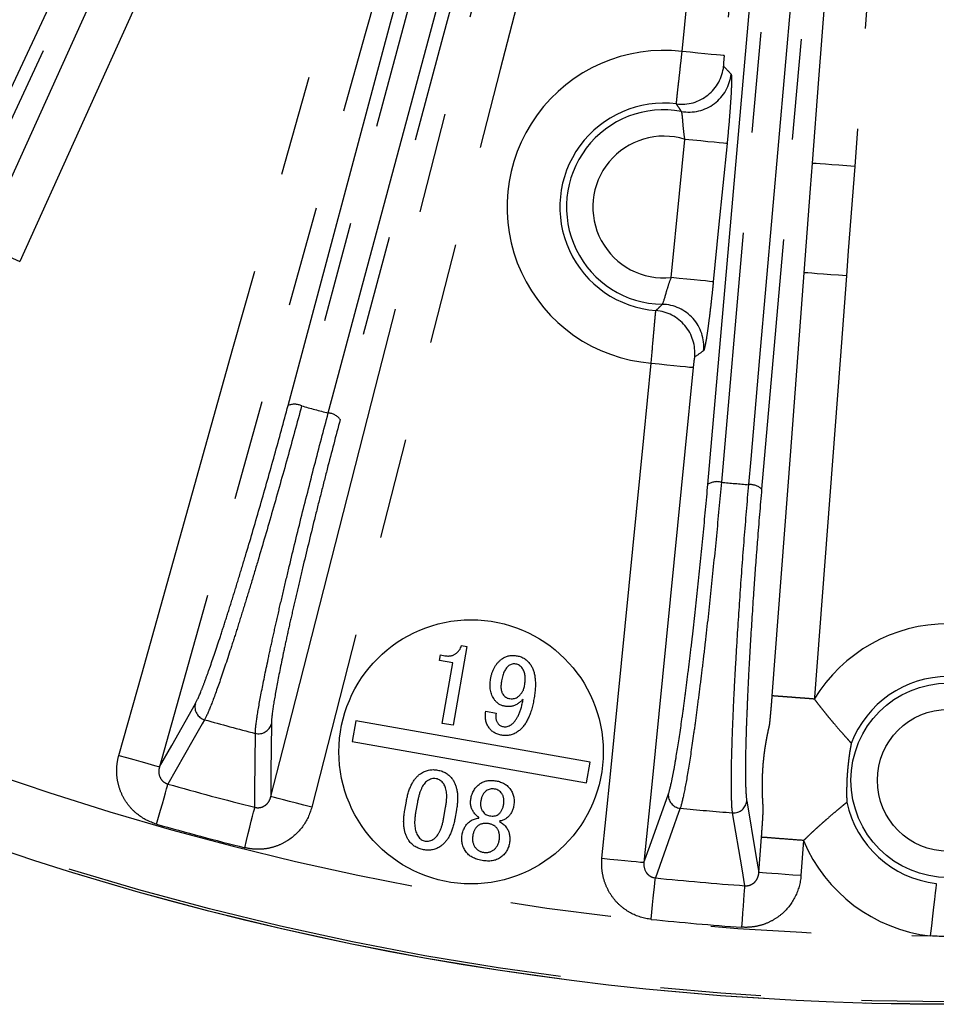
# Model space of a CAD drawing. Extents: x 5 to 415, y 5 to 292.
# Drawn here: x 193 to 204, y 180 to 193 of the extents above; entities that cross this region are included whole.
import ezdxf

# ---------------------------------------------------------------- set-up
doc = ezdxf.new("R2010")
doc.units = 0
doc.linetypes.add('PHANTOM', pattern=[12.7, 6.35, -1.27, 1.27, -1.27, 1.27, -1.27])
doc.layers.get('0').update_dxf_attribs({"linetype": 'CONTINUOUS'})

msp = doc.modelspace()

# ---------------------------------------------------------------- linework, layer by layer
at = {"color": 0, "linetype": 'CONTINUOUS'}
for p, q in [((198.324, 184.804), (198.393, 184.792)), ((198.048, 184.616), (198.06, 184.685)), ((198.06, 184.685), (198.112, 184.676)), ((198.393, 184.792), (198.218, 183.798)), ((198.214, 184.586), (198.048, 184.616)), ((198.079, 183.822), (198.214, 184.586)), ((198.63, 183.974), (198.762, 183.951)), ((196.991, 183.855), (196.945, 183.593)), ((199.946, 183.334), (196.991, 183.855)), ((198.218, 183.798), (198.079, 183.822)), ((196.945, 183.593), (199.899, 183.072)), ((199.899, 183.072), (199.946, 183.334)), ((197.608, 182.725), (197.628, 182.84)), ((197.768, 182.827), (197.745, 182.695)), ((198.101, 182.632), (198.124, 182.764)), ((198.26, 182.729), (198.24, 182.614)), ((198.541, 182.626), (198.543, 182.637)), ((198.807, 182.591), (198.805, 182.579))]:
    msp.add_line(p, q, dxfattribs=at)
at = {"color": 0, "linetype": 'PHANTOM'}
for p, q in [((202.075, 181.94), (202.108, 182.384)), ((202.64, 182.344), (202.606, 181.9))]:
    msp.add_line(p, q, dxfattribs=at)
at = {"color": 0, "linetype": 'PHANTOM', "flags": 128}
for points in [[(192.265, 189.87), (192.704, 190.842), (194.462, 194.73), (199.147, 205.093)], [(199.633, 204.873), (199.194, 203.901), (197.436, 200.013), (192.75, 189.651)], [(201.107, 192.302), (201.213, 193.364), (201.634, 197.609), (202.285, 204.163)], [(202.815, 204.11), (202.71, 203.048), (202.288, 198.803), (201.638, 192.25)], [(202.752, 190.891), (202.833, 191.955), (203.155, 196.209), (203.747, 204.028)], [(204.278, 203.988), (204.198, 202.925), (203.876, 198.67), (203.284, 190.851)], [(191.933, 190.318), (192.069, 190.609), (192.614, 191.777), (194.791, 196.446), (198.279, 203.927)], [(198.413, 203.819), (195.24, 197.014), (192.067, 190.21)], [(201.432, 186.839), (202.123, 194.739), (202.814, 202.64)], [(202.984, 202.666), (202.956, 202.345), (202.844, 201.062), (202.395, 195.93), (201.602, 186.866)], [(201.948, 186.835), (201.976, 187.156), (202.088, 188.439), (202.537, 193.571), (203.33, 202.636)], [(203.493, 202.58), (202.802, 194.68), (202.11, 186.78)], [(194.001, 183.417), (194.289, 184.444), (195.441, 188.552), (198.037, 197.806)], [(198.55, 197.662), (198.262, 196.635), (197.11, 192.527), (195.957, 188.419), (194.514, 183.273)], [(196.136, 187.833), (197.43, 192.663), (198.724, 197.494)], [(198.896, 197.49), (198.813, 197.179), (198.479, 195.935), (197.146, 190.959), (196.307, 187.83)], [(195.918, 182.897), (196.182, 183.931), (197.238, 188.065), (198.294, 192.198), (199.617, 197.376)], [(196.643, 187.74), (196.727, 188.051), (197.06, 189.295), (198.393, 194.271), (199.232, 197.4)], [(200.133, 197.244), (199.869, 196.211), (198.813, 192.077), (196.434, 182.765)], [(199.382, 197.317), (198.088, 192.487), (196.794, 187.657)], [(201.638, 192.25), (201.623, 192.251), (201.591, 192.254), (201.54, 192.259), (201.474, 192.266), (201.395, 192.274), (201.305, 192.283), (201.208, 192.292), (201.107, 192.302)], [(200.97, 189.449), (201.076, 190.51), (201.143, 191.193)], [(201.674, 191.14), (201.66, 191.141), (201.627, 191.145), (201.576, 191.15), (201.51, 191.156), (201.431, 191.164), (201.341, 191.173), (201.244, 191.183), (201.143, 191.193)], [(201.674, 191.14), (201.568, 190.079), (201.5, 189.396)], [(202.648, 189.51), (202.728, 190.574), (202.752, 190.891)], [(203.284, 190.851), (203.183, 190.858), (203.086, 190.866), (202.996, 190.873), (202.916, 190.879), (202.85, 190.884), (202.799, 190.887), (202.766, 190.89), (202.752, 190.891)], [(203.284, 190.851), (203.203, 189.787), (203.179, 189.47)], [(192.265, 189.87), (192.278, 189.864), (192.308, 189.851), (192.354, 189.83), (192.414, 189.803), (192.487, 189.77), (192.569, 189.733), (192.658, 189.692), (192.75, 189.651)], [(201.5, 189.396), (201.486, 189.397), (201.454, 189.401), (201.403, 189.406), (201.337, 189.412), (201.258, 189.42), (201.168, 189.429), (201.071, 189.439), (200.97, 189.449)], [(202.244, 184.169), (202.477, 187.258), (202.648, 189.51)], [(203.179, 189.47), (203.078, 189.478), (202.981, 189.485), (202.891, 189.492), (202.811, 189.498), (202.745, 189.503), (202.695, 189.507), (202.662, 189.509), (202.648, 189.51)], [(203.179, 189.47), (203.099, 188.406), (202.777, 184.152), (202.775, 184.129)], [(200.096, 182.12), (200.202, 183.181), (200.623, 187.427), (200.717, 188.368)], [(201.247, 188.315), (201.141, 187.254), (200.72, 183.008), (200.626, 182.067)], [(200.717, 188.368), (200.817, 188.358), (200.914, 188.348), (201.004, 188.339), (201.084, 188.331), (201.15, 188.325), (201.2, 188.32), (201.233, 188.317), (201.247, 188.315)], [(194.514, 183.273), (194.668, 183.544), (194.966, 184.071)], [(195.083, 183.867), (195.053, 183.816), (194.935, 183.608), (194.621, 183.056)], [(195.925, 183.814), (195.92, 183.21), (195.918, 182.897)], [(195.717, 182.763), (195.718, 182.98), (195.723, 183.696)], [(194.001, 183.417), (194.098, 183.39), (194.192, 183.364), (194.279, 183.339), (194.356, 183.318), (194.42, 183.3), (194.469, 183.286), (194.5, 183.277), (194.514, 183.273)], [(194.477, 182.551), (194.503, 182.64), (194.527, 182.727), (194.55, 182.808), (194.571, 182.881), (194.589, 182.944), (194.604, 182.995), (194.615, 183.033), (194.621, 183.056)], [(196.434, 182.765), (196.336, 182.79), (196.242, 182.814), (196.154, 182.837), (196.077, 182.857), (196.013, 182.873), (195.964, 182.886), (195.932, 182.894), (195.918, 182.897)], [(200.626, 182.067), (200.7, 182.272), (200.934, 182.931)], [(201.922, 182.844), (202.039, 182.154), (202.075, 181.94)], [(195.589, 182.253), (195.611, 182.343), (195.633, 182.43), (195.654, 182.512), (195.672, 182.586), (195.688, 182.649), (195.701, 182.701), (195.711, 182.739), (195.717, 182.763)], [(201.084, 182.751), (201.063, 182.695), (200.983, 182.47), (200.77, 181.872)], [(201.9, 181.773), (201.863, 181.987), (201.743, 182.693)], [(200.096, 182.12), (200.197, 182.11), (200.294, 182.1), (200.384, 182.091), (200.463, 182.083), (200.529, 182.077), (200.58, 182.072), (200.612, 182.068), (200.626, 182.067)], [(200.716, 181.349), (200.725, 181.441), (200.734, 181.531), (200.743, 181.614), (200.751, 181.69), (200.758, 181.756), (200.763, 181.809), (200.767, 181.848), (200.77, 181.872)], [(202.606, 181.9), (202.505, 181.908), (202.408, 181.915), (202.318, 181.922), (202.238, 181.928), (202.172, 181.933), (202.122, 181.937), (202.089, 181.939), (202.075, 181.94)], [(201.862, 181.249), (201.869, 181.341), (201.875, 181.431), (201.881, 181.515), (201.887, 181.591), (201.891, 181.656), (201.895, 181.71), (201.898, 181.749), (201.9, 181.773)], [(204.314, 181.801), (204.312, 181.785), (204.307, 181.744), (204.3, 181.682), (204.29, 181.6), (204.279, 181.5), (204.265, 181.388), (204.251, 181.266), (204.237, 181.14)]]:
    msp.add_lwpolyline(points, dxfattribs=at)
at = {"color": 0, "linetype": 'CONTINUOUS'}
for centre, radius in [((204.465, 217.603), 37.327), ((198.445, 183.463), 1.667)]:
    msp.add_circle(centre, radius, dxfattribs=at)
at = {"color": 0, "linetype": 'PHANTOM'}
for centre, radius in [((204.465, 217.603), 37.327), ((204.465, 217.603), 37.297), ((204.465, 183.103), 1.228), ((204.465, 183.103), 0.895)]:
    msp.add_circle(centre, radius, dxfattribs=at)
for centre, radius, start, end in [((200.876, 190.339), 1.977, 83.2742, 265.3852), ((201.099, 192.17), 0.534, 263.1381, 354.2342), ((201.193, 192.072), 0.534, 259.7155, 354.2251), ((200.876, 190.339), 1.228, 79.5928, 269.0666), ((200.876, 190.339), 0.895, 72.5999, 276.0595), ((200.734, 188.499), 0.534, 354.425, 85.5217), ((200.846, 188.577), 0.534, 354.4343, 88.9441), ((196.218, 187.637), 0.213, 65.0923, 112.659), ((204.465, 217.603), 30.871, 254.6774, 255.3226), ((196.624, 187.528), 0.213, 37.3398, 84.9092), ((201.547, 186.66), 0.213, 75.0945, 122.6566), ((204.465, 217.603), 30.871, 264.6774, 265.3226), ((201.966, 186.623), 0.213, 47.341, 94.9079), ((204.465, 183.103), 1.977, 31.2436, 148.7564), ((195.128, 184.028), 0.167, 165.2533, 254.3551), ((204.465, 217.603), 35.016, 254.4581, 255.5419), ((195.764, 183.858), 0.167, 255.643, 344.7478), ((204.465, 217.603), 36.465, 249.3241, 269.6406), ((204.465, 217.603), 35.922, 254.0953, 255.9047), ((201.1, 182.917), 0.167, 175.2533, 264.355), ((201.756, 182.859), 0.167, 265.6443, 354.7474), ((204.465, 217.603), 35.016, 264.4581, 265.5419), ((204.465, 217.603), 36.448, 254.0953, 255.9047), ((204.465, 183.103), 1.977, 202.5841, 263.3576), ((204.465, 217.603), 35.922, 264.0953, 265.9047), ((204.465, 217.603), 36.448, 264.0953, 265.9047)]:
    msp.add_arc(centre, radius, start, end, dxfattribs=at)
at = {"color": 0, "linetype": 'CONTINUOUS'}
for centre, start, end in [((200.876, 190.339), 83.0233, 265.6362), ((204.465, 183.103), 20.7579, 159.2421), ((204.465, 183.103), 192.0984, 263.3576)]:
    msp.add_arc(centre, 1.311, start, end, dxfattribs=at)
at = {"color": 0, "linetype": 'PHANTOM'}
for points, knots in [([(201.035, 191.64), (201.035, 191.643), (201.037, 191.663), (201.042, 191.714), (201.044, 191.735), (201.049, 191.784), (201.052, 191.812), (201.059, 191.873), (201.063, 191.906), (201.071, 191.977), (201.075, 192.015), (201.084, 192.093), (201.088, 192.135), (201.098, 192.217), (201.102, 192.259), (201.107, 192.302)], [0, 0, 0, 0, 0.25, 0.25, 0.375, 0.375, 0.5, 0.5, 0.625, 0.625, 0.75, 0.75, 0.875, 0.875, 1, 1, 1, 1]), ([(201.638, 192.25), (201.634, 192.215), (201.631, 192.182), (201.629, 192.133), (201.629, 192.118), (201.63, 192.116)], [0, 0, 0, 0, 0.5, 0.5, 1, 1, 1, 1]), ([(201.724, 192.018), (201.726, 192.016), (201.728, 192.008), (201.73, 191.982), (201.731, 191.964), (201.731, 191.917), (201.73, 191.889), (201.727, 191.825), (201.726, 191.787), (201.721, 191.707), (201.718, 191.663), (201.711, 191.569), (201.708, 191.519), (201.695, 191.364), (201.685, 191.252), (201.674, 191.14)], [0, 0, 0, 0, 0.125, 0.125, 0.25, 0.25, 0.375, 0.375, 0.5, 0.5, 0.625, 0.625, 0.75, 0.75, 1, 1, 1, 1]), ([(201.098, 191.547), (201.088, 191.561), (201.079, 191.575), (201.07, 191.589), (201.058, 191.606), (201.047, 191.623), (201.035, 191.64)], [0, 0, 0, 0, 0.0032, 0.0032, 0.0032, 0.007112682, 0.007112682, 0.007112682, 0.007112682]), ([(201.143, 191.193), (201.135, 191.237), (201.129, 191.281), (201.121, 191.363), (201.118, 191.402), (201.112, 191.468), (201.11, 191.495), (201.104, 191.533), (201.101, 191.544), (201.098, 191.547)], [0, 0, 0, 0, 0.25, 0.25, 0.5, 0.5, 0.75, 0.75, 1, 1, 1, 1]), ([(200.856, 189.111), (200.863, 189.114), (200.876, 189.153), (200.904, 189.249), (200.915, 189.286), (200.939, 189.366), (200.953, 189.407), (200.97, 189.449)], [0, 0, 0, 0, 0.5, 0.5, 0.75, 0.75, 1, 1, 1, 1]), ([(201.5, 189.396), (201.495, 189.34), (201.489, 189.285), (201.477, 189.176), (201.471, 189.122), (201.459, 189.019), (201.453, 188.969), (201.441, 188.876), (201.436, 188.832), (201.424, 188.751), (201.419, 188.715), (201.408, 188.651), (201.403, 188.623), (201.39, 188.555), (201.383, 188.529), (201.377, 188.525)], [0, 0, 0, 0, 0.125, 0.125, 0.25, 0.25, 0.375, 0.375, 0.5, 0.5, 0.625, 0.625, 0.75, 0.75, 1, 1, 1, 1]), ([(200.717, 188.368), (200.724, 188.454), (200.731, 188.539), (200.741, 188.656), (200.745, 188.695), (200.751, 188.766), (200.754, 188.799), (200.759, 188.86), (200.762, 188.888), (200.766, 188.937), (200.768, 188.957), (200.772, 188.992), (200.773, 189.006), (200.775, 189.025), (200.776, 189.03), (200.776, 189.032)], [0, 0, 0, 0, 0.25, 0.25, 0.375, 0.375, 0.5, 0.5, 0.625, 0.625, 0.75, 0.75, 0.875, 0.875, 1, 1, 1, 1]), ([(200.776, 189.032), (200.788, 189.043), (200.8, 189.055), (200.812, 189.067), (200.827, 189.081), (200.841, 189.096), (200.856, 189.111)], [0, 0, 0, 0, 0.0032, 0.0032, 0.0032, 0.007112682, 0.007112682, 0.007112682, 0.007112682]), ([(201.266, 188.447), (201.264, 188.446), (201.261, 188.432), (201.254, 188.383), (201.25, 188.35), (201.247, 188.315)], [0, 0, 0, 0, 0.5, 0.5, 1, 1, 1, 1]), ([(194.966, 184.071), (194.986, 184.105), (195.011, 184.16), (195.057, 184.274), (195.073, 184.317), (195.109, 184.413), (195.128, 184.467), (195.189, 184.639), (195.233, 184.771), (195.307, 184.994), (195.332, 185.073), (195.384, 185.237), (195.438, 185.406), (195.493, 185.588), (195.55, 185.775), (195.579, 185.871), (195.668, 186.168), (195.727, 186.37), (195.846, 186.784), (195.907, 186.998), (196.024, 187.419), (196.081, 187.627), (196.136, 187.833)], [0, 0, 0, 0, 0.125, 0.125, 0.1875, 0.1875, 0.25, 0.25, 0.375, 0.375, 0.4375, 0.4375, 0.5, 0.5625, 0.5625, 0.625, 0.625, 0.75, 0.75, 0.875, 0.875, 1, 1, 1, 1]), ([(196.307, 187.83), (196.249, 187.613), (196.19, 187.394), (196.067, 186.952), (196.003, 186.727), (195.878, 186.291), (195.816, 186.079), (195.723, 185.767), (195.693, 185.665), (195.633, 185.468), (195.575, 185.278), (195.519, 185.099), (195.465, 184.927), (195.438, 184.843), (195.362, 184.608), (195.315, 184.469), (195.231, 184.227), (195.193, 184.124), (195.129, 183.962), (195.103, 183.904), (195.083, 183.867)], [0, 0, 0, 0, 0.125, 0.125, 0.25, 0.25, 0.375, 0.375, 0.4375, 0.4375, 0.5, 0.5625, 0.5625, 0.625, 0.625, 0.75, 0.75, 0.875, 0.875, 1, 1, 1, 1]), ([(195.723, 183.696), (195.723, 183.737), (195.73, 183.801), (195.755, 183.971), (195.774, 184.079), (195.822, 184.33), (195.851, 184.473), (195.902, 184.715), (195.921, 184.801), (195.96, 184.976), (196, 185.158), (196.045, 185.353), (196.092, 185.553), (196.117, 185.657), (196.192, 185.972), (196.244, 186.187), (196.354, 186.628), (196.412, 186.855), (196.527, 187.303), (196.585, 187.523), (196.643, 187.74)], [0, 0, 0, 0, 0.125, 0.125, 0.25, 0.25, 0.375, 0.375, 0.4375, 0.4375, 0.5, 0.5625, 0.5625, 0.625, 0.625, 0.75, 0.75, 0.875, 0.875, 1, 1, 1, 1]), ([(196.794, 187.657), (196.738, 187.451), (196.684, 187.242), (196.602, 186.926), (196.575, 186.82), (196.521, 186.607), (196.494, 186.501), (196.416, 186.186), (196.366, 185.981), (196.295, 185.682), (196.272, 185.583), (196.227, 185.392), (196.185, 185.207), (196.146, 185.034), (196.11, 184.866), (196.092, 184.785), (196.044, 184.554), (196.016, 184.418), (195.972, 184.179), (195.954, 184.076), (195.931, 183.914), (195.925, 183.853), (195.925, 183.814)], [0, 0, 0, 0, 0.125, 0.125, 0.1875, 0.1875, 0.25, 0.25, 0.375, 0.375, 0.4375, 0.4375, 0.5, 0.5625, 0.5625, 0.625, 0.625, 0.75, 0.75, 0.875, 0.875, 1, 1, 1, 1]), ([(200.934, 182.931), (200.947, 182.968), (200.962, 183.027), (200.987, 183.146), (200.996, 183.192), (201.015, 183.293), (201.024, 183.349), (201.054, 183.529), (201.075, 183.666), (201.108, 183.899), (201.12, 183.981), (201.143, 184.152), (201.166, 184.328), (201.189, 184.516), (201.213, 184.71), (201.225, 184.811), (201.26, 185.117), (201.283, 185.327), (201.329, 185.756), (201.351, 185.977), (201.393, 186.412), (201.413, 186.627), (201.432, 186.839)], [0, 0, 0, 0, 0.125, 0.125, 0.1875, 0.1875, 0.25, 0.25, 0.375, 0.375, 0.4375, 0.4375, 0.5, 0.5625, 0.5625, 0.625, 0.625, 0.75, 0.75, 0.875, 0.875, 1, 1, 1, 1]), ([(201.602, 186.866), (201.582, 186.642), (201.561, 186.416), (201.517, 185.959), (201.493, 185.727), (201.446, 185.276), (201.422, 185.056), (201.385, 184.733), (201.372, 184.627), (201.348, 184.423), (201.323, 184.225), (201.299, 184.04), (201.276, 183.86), (201.264, 183.774), (201.229, 183.529), (201.208, 183.384), (201.167, 183.131), (201.147, 183.022), (201.112, 182.852), (201.097, 182.79), (201.084, 182.751)], [0, 0, 0, 0, 0.125, 0.125, 0.25, 0.25, 0.375, 0.375, 0.4375, 0.4375, 0.5, 0.5625, 0.5625, 0.625, 0.625, 0.75, 0.75, 0.875, 0.875, 1, 1, 1, 1]), ([(201.743, 182.693), (201.737, 182.734), (201.733, 182.798), (201.728, 182.97), (201.727, 183.079), (201.731, 183.334), (201.735, 183.48), (201.743, 183.728), (201.747, 183.815), (201.754, 183.995), (201.763, 184.181), (201.773, 184.381), (201.785, 184.586), (201.791, 184.693), (201.81, 185.016), (201.825, 185.237), (201.856, 185.69), (201.873, 185.923), (201.91, 186.385), (201.928, 186.612), (201.948, 186.835)], [0, 0, 0, 0, 0.125, 0.125, 0.25, 0.25, 0.375, 0.375, 0.4375, 0.4375, 0.5, 0.5625, 0.5625, 0.625, 0.625, 0.75, 0.75, 0.875, 0.875, 1, 1, 1, 1]), ([(202.11, 186.78), (202.092, 186.567), (202.074, 186.352), (202.049, 186.027), (202.04, 185.918), (202.024, 185.699), (202.016, 185.589), (201.994, 185.266), (201.981, 185.055), (201.962, 184.748), (201.957, 184.647), (201.946, 184.451), (201.936, 184.261), (201.929, 184.084), (201.922, 183.913), (201.918, 183.83), (201.911, 183.594), (201.907, 183.455), (201.905, 183.212), (201.906, 183.107), (201.911, 182.944), (201.916, 182.883), (201.922, 182.844)], [0, 0, 0, 0, 0.125, 0.125, 0.1875, 0.1875, 0.25, 0.25, 0.375, 0.375, 0.4375, 0.4375, 0.5, 0.5625, 0.5625, 0.625, 0.625, 0.75, 0.75, 0.875, 0.875, 1, 1, 1, 1]), ([(202.108, 182.384), (202.11, 182.4), (202.112, 182.432), (202.116, 182.496), (202.121, 182.559), (202.125, 182.623), (202.127, 182.665), (202.129, 182.699), (202.13, 182.722), (202.131, 182.737), (202.131, 182.747), (202.131, 182.751), (202.131, 182.757), (202.13, 182.765), (202.13, 182.775), (202.129, 182.784), (202.128, 182.793), (202.126, 182.818), (202.125, 182.847), (202.123, 182.88), (202.122, 182.908), (202.12, 182.946), (202.12, 182.992), (202.119, 183.034), (202.12, 183.076), (202.12, 183.122), (202.122, 183.173), (202.125, 183.225), (202.128, 183.277), (202.132, 183.327), (202.137, 183.371), (202.141, 183.411), (202.147, 183.461), (202.155, 183.517), (202.164, 183.573), (202.173, 183.621), (202.18, 183.661), (202.189, 183.705), (202.196, 183.738), (202.202, 183.762), (202.204, 183.771), (202.206, 183.78), (202.208, 183.789), (202.21, 183.797), (202.211, 183.803), (202.211, 183.807), (202.213, 183.817), (202.214, 183.833), (202.217, 183.856), (202.22, 183.89), (202.224, 183.932), (202.229, 183.995), (202.235, 184.058), (202.24, 184.122), (202.242, 184.153), (202.244, 184.169)], [0, 0, 0, 0, 0.01539, 0.030676, 0.062516, 0.07776, 0.09528, 0.106101, 0.114616, 0.121187, 0.125239, 0.12804, 0.131445, 0.14104, 0.155045, 0.165011, 0.173346, 0.187548, 0.250083, 0.266848, 0.28453, 0.328934, 0.36528, 0.391819, 0.415311, 0.442094, 0.464362, 0.482798, 0.499279, 0.514678, 0.53161, 0.546541, 0.563592, 0.603618, 0.642034, 0.682366, 0.72027, 0.749953, 0.812486, 0.826716, 0.835578, 0.845249, 0.857933, 0.868171, 0.872473, 0.874799, 0.878839, 0.885576, 0.894214, 0.905247, 0.922209, 0.937491, 0.969352, 0.984589, 1, 1, 1, 1]), ([(202.775, 184.129), (202.758, 184.13), (202.741, 184.131), (202.707, 184.134), (202.691, 184.135), (202.657, 184.138), (202.641, 184.139), (202.608, 184.141), (202.592, 184.143), (202.561, 184.145), (202.546, 184.146), (202.516, 184.148), (202.501, 184.15), (202.472, 184.152), (202.459, 184.153), (202.432, 184.155), (202.419, 184.156), (202.383, 184.159), (202.36, 184.16), (202.324, 184.163), (202.309, 184.164), (202.294, 184.165), (202.292, 184.165), (202.262, 184.168), (202.246, 184.169), (202.244, 184.169)], [0, 0, 0, 0, 0.0625, 0.0625, 0.125, 0.125, 0.1875, 0.1875, 0.25, 0.25, 0.3125, 0.3125, 0.375, 0.375, 0.4375, 0.4375, 0.5, 0.5, 0.625, 0.625, 0.734375, 0.734375, 0.75, 0.75, 1, 1, 1, 1]), ([(202.775, 184.129), (202.784, 184.117), (202.801, 184.094), (202.828, 184.059), (202.86, 184.019), (202.896, 183.974), (202.936, 183.924), (202.976, 183.875), (203.027, 183.815), (203.087, 183.745), (203.149, 183.675), (203.19, 183.628), (203.214, 183.601), (203.228, 183.586), (203.236, 183.577), (203.239, 183.571), (203.239, 183.568), (203.239, 183.567)], [0, 0, 0, 0, 0.0401779, 0.0818222, 0.1249151, 0.1833956, 0.2497754, 0.3122254, 0.3743419, 0.4993649, 0.6246292, 0.7499267, 0.8126977, 0.8749768, 0.9372659, 0.974226, 1, 1, 1, 1]), ([(203.239, 183.567), (203.239, 183.564), (203.238, 183.558), (203.236, 183.543), (203.231, 183.519), (203.225, 183.485), (203.219, 183.45), (203.214, 183.412), (203.209, 183.374), (203.205, 183.338), (203.202, 183.31), (203.199, 183.284), (203.197, 183.261), (203.194, 183.233), (203.192, 183.206), (203.19, 183.184), (203.189, 183.163), (203.187, 183.139), (203.186, 183.116), (203.185, 183.095), (203.184, 183.077), (203.184, 183.056), (203.183, 183.025), (203.182, 182.986), (203.181, 182.948), (203.182, 182.913), (203.183, 182.878), (203.184, 182.854), (203.184, 182.839), (203.183, 182.833), (203.183, 182.83)], [0, 0, 0, 0, 0.030688, 0.062764, 0.125215, 0.187615, 0.250059, 0.31246, 0.374661, 0.405861, 0.437083, 0.452742, 0.468396, 0.484083, 0.499668, 0.507571, 0.515281, 0.530703, 0.546693, 0.562846, 0.580852, 0.594341, 0.625713, 0.68786, 0.74995, 0.812218, 0.874636, 0.937181, 0.969298, 1, 1, 1, 1]), ([(194.477, 182.551), (194.388, 182.576), (194.305, 182.62), (194.199, 182.705), (194.166, 182.737), (194.107, 182.808), (194.082, 182.845), (194.038, 182.926), (194.02, 182.968), (193.993, 183.055), (193.983, 183.1), (193.973, 183.191), (193.973, 183.237), (193.98, 183.328), (193.988, 183.373), (194.001, 183.417)], [0, 0, 0, 0, 0.25, 0.25, 0.375, 0.375, 0.5, 0.5, 0.625, 0.625, 0.75, 0.75, 0.875, 0.875, 1, 1, 1, 1]), ([(194.514, 183.273), (194.502, 183.233), (194.501, 183.187), (194.528, 183.125), (194.541, 183.105), (194.576, 183.074), (194.598, 183.062), (194.621, 183.056)], [0, 0, 0, 0, 0.5, 0.5, 0.75, 0.75, 1, 1, 1, 1]), ([(195.717, 182.763), (195.74, 182.756), (195.764, 182.756), (195.81, 182.765), (195.832, 182.775), (195.868, 182.802), (195.883, 182.819), (195.905, 182.856), (195.913, 182.876), (195.918, 182.897)], [0, 0, 0, 0, 0.25, 0.25, 0.5, 0.5, 0.75, 0.75, 1, 1, 1, 1]), ([(203.183, 182.83), (203.183, 182.829), (203.182, 182.826), (203.179, 182.821), (203.17, 182.812), (203.154, 182.8), (203.125, 182.777), (203.078, 182.737), (203.006, 182.677), (202.937, 182.617), (202.878, 182.565), (202.831, 182.523), (202.783, 182.48), (202.735, 182.435), (202.688, 182.39), (202.655, 182.359), (202.64, 182.344)], [0, 0, 0, 0, 0.025769, 0.062749, 0.125065, 0.187351, 0.250079, 0.375079, 0.500405, 0.624707, 0.687236, 0.749898, 0.816123, 0.874392, 0.938848, 1, 1, 1, 1]), ([(196.434, 182.765), (196.412, 182.676), (196.372, 182.591), (196.264, 182.445), (196.195, 182.381), (196.078, 182.31), (196.036, 182.29), (195.951, 182.259), (195.906, 182.247), (195.816, 182.233), (195.77, 182.231), (195.679, 182.235), (195.634, 182.242), (195.589, 182.253)], [0, 0, 0, 0, 0.25, 0.25, 0.5, 0.5, 0.625, 0.625, 0.75, 0.75, 0.875, 0.875, 1, 1, 1, 1]), ([(202.64, 182.344), (202.572, 182.349), (202.504, 182.354), (202.379, 182.364), (202.321, 182.368), (202.223, 182.376), (202.183, 182.379), (202.127, 182.383), (202.111, 182.384), (202.108, 182.384)], [0, 0, 0, 0, 0.25, 0.25, 0.5, 0.5, 0.75, 0.75, 1, 1, 1, 1]), ([(200.716, 181.349), (200.624, 181.359), (200.535, 181.387), (200.415, 181.453), (200.377, 181.479), (200.307, 181.538), (200.275, 181.57), (200.218, 181.642), (200.193, 181.681), (200.151, 181.762), (200.134, 181.804), (200.109, 181.892), (200.1, 181.937), (200.092, 182.028), (200.092, 182.074), (200.096, 182.12)], [0, 0, 0, 0, 0.25, 0.25, 0.375, 0.375, 0.5, 0.5, 0.625, 0.625, 0.75, 0.75, 0.875, 0.875, 1, 1, 1, 1]), ([(200.626, 182.067), (200.621, 182.025), (200.629, 181.98), (200.666, 181.923), (200.683, 181.906), (200.723, 181.881), (200.746, 181.874), (200.77, 181.872)], [0, 0, 0, 0, 0.5, 0.5, 0.75, 0.75, 1, 1, 1, 1]), ([(202.606, 181.9), (202.599, 181.808), (202.574, 181.718), (202.494, 181.555), (202.437, 181.48), (202.334, 181.39), (202.296, 181.363), (202.217, 181.317), (202.176, 181.298), (202.089, 181.269), (202.044, 181.259), (201.954, 181.247), (201.908, 181.246), (201.862, 181.249)], [0, 0, 0, 0, 0.25, 0.25, 0.5, 0.5, 0.625, 0.625, 0.75, 0.75, 0.875, 0.875, 1, 1, 1, 1]), ([(201.9, 181.773), (201.923, 181.771), (201.948, 181.774), (201.991, 181.792), (202.011, 181.805), (202.041, 181.838), (202.053, 181.858), (202.069, 181.898), (202.074, 181.919), (202.075, 181.94)], [0, 0, 0, 0, 0.25, 0.25, 0.5, 0.5, 0.75, 0.75, 1, 1, 1, 1])]:
    msp.add_open_spline(points, degree=3, knots=knots, dxfattribs=at)
for points in [[(201.63, 192.116), (201.661, 192.085), (201.693, 192.052), (201.724, 192.018)], [(201.377, 188.525), (201.34, 188.498), (201.303, 188.472), (201.266, 188.447)], [(204.694, 181.14), (204.541, 181.129), (204.389, 181.129), (204.237, 181.14)]]:
    msp.add_open_spline(points, degree=3, dxfattribs=at)
at = {"color": 0, "linetype": 'CONTINUOUS'}
for points, knots in [([(198.246, 184.699), (198.256, 184.706), (198.274, 184.72), (198.296, 184.746), (198.314, 184.773), (198.321, 184.794), (198.324, 184.804)], [0, 0, 0, 0, 0.268856, 0.519443, 0.760164, 1, 1, 1, 1]), ([(198.112, 184.676), (198.118, 184.675), (198.131, 184.673), (198.15, 184.672), (198.168, 184.672), (198.185, 184.674), (198.202, 184.678), (198.217, 184.683), (198.233, 184.69), (198.242, 184.696), (198.246, 184.699)], [0, 0, 0, 0, 0.141947, 0.276513, 0.404717, 0.529213, 0.648316, 0.766008, 0.883458, 1, 1, 1, 1]), ([(198.843, 184.641), (198.849, 184.646), (198.861, 184.654), (198.882, 184.663), (198.903, 184.671), (198.926, 184.676), (198.949, 184.679), (198.974, 184.68), (199, 184.678), (199.017, 184.675), (199.026, 184.674)], [0, 0, 0, 0, 0.117571, 0.234134, 0.353099, 0.47292, 0.596163, 0.724267, 0.859322, 1, 1, 1, 1]), ([(198.691, 184.384), (198.694, 184.398), (198.699, 184.425), (198.711, 184.464), (198.725, 184.501), (198.743, 184.535), (198.764, 184.566), (198.787, 184.594), (198.813, 184.62), (198.833, 184.634), (198.843, 184.641)], [0, 0, 0, 0, 0.138777, 0.271471, 0.399444, 0.522307, 0.642552, 0.761889, 0.880229, 1, 1, 1, 1]), ([(199.008, 184.571), (199, 184.572), (198.985, 184.573), (198.963, 184.571), (198.941, 184.563), (198.928, 184.555), (198.921, 184.551)], [0, 0, 0, 0, 0.248047, 0.492281, 0.738956, 1, 1, 1, 1]), ([(199.093, 184.514), (199.087, 184.522), (199.076, 184.536), (199.056, 184.553), (199.033, 184.565), (199.016, 184.569), (199.008, 184.571)], [0, 0, 0, 0, 0.264783, 0.513658, 0.754644, 1, 1, 1, 1]), ([(199.026, 184.674), (199.034, 184.672), (199.051, 184.669), (199.075, 184.661), (199.098, 184.651), (199.119, 184.639), (199.139, 184.625), (199.158, 184.608), (199.176, 184.589), (199.186, 184.575), (199.191, 184.568)], [0, 0, 0, 0, 0.127807, 0.252242, 0.375487, 0.496837, 0.618567, 0.742671, 0.869685, 1, 1, 1, 1]), ([(199.191, 184.568), (199.195, 184.562), (199.203, 184.55), (199.214, 184.53), (199.223, 184.509), (199.232, 184.487), (199.239, 184.464), (199.245, 184.439), (199.249, 184.414), (199.253, 184.387), (199.255, 184.358), (199.256, 184.329), (199.256, 184.298), (199.255, 184.267), (199.252, 184.233), (199.249, 184.199), (199.244, 184.164), (199.24, 184.14), (199.238, 184.127)], [0, 0, 0, 0, 0.048335, 0.097258, 0.147477, 0.199443, 0.252901, 0.308367, 0.366143, 0.425833, 0.48808, 0.552595, 0.619912, 0.690133, 0.763402, 0.839219, 0.918217, 1, 1, 1, 1]), ([(198.921, 184.551), (198.916, 184.546), (198.904, 184.537), (198.89, 184.521), (198.876, 184.501), (198.864, 184.479), (198.853, 184.453), (198.843, 184.425), (198.835, 184.393), (198.831, 184.371), (198.829, 184.36)], [0, 0, 0, 0, 0.097025, 0.197966, 0.307504, 0.424881, 0.551745, 0.689533, 0.838285, 1, 1, 1, 1]), ([(199.12, 184.297), (199.121, 184.308), (199.125, 184.331), (199.128, 184.363), (199.128, 184.394), (199.126, 184.422), (199.122, 184.448), (199.115, 184.473), (199.105, 184.495), (199.097, 184.508), (199.093, 184.514)], [0, 0, 0, 0, 0.156683, 0.301736, 0.43758, 0.563193, 0.681508, 0.792802, 0.898056, 1, 1, 1, 1]), ([(198.739, 184.121), (198.733, 184.13), (198.721, 184.148), (198.707, 184.178), (198.696, 184.208), (198.689, 184.241), (198.684, 184.275), (198.683, 184.31), (198.685, 184.347), (198.689, 184.371), (198.691, 184.384)], [0, 0, 0, 0, 0.1189696, 0.2370639, 0.3557198, 0.4755867, 0.5996506, 0.7273952, 0.859998, 1, 1, 1, 1]), ([(198.829, 184.36), (198.827, 184.35), (198.824, 184.333), (198.822, 184.307), (198.821, 184.283), (198.822, 184.26), (198.826, 184.24), (198.83, 184.222), (198.837, 184.205), (198.843, 184.195), (198.846, 184.191)], [0, 0, 0, 0, 0.16128, 0.310227, 0.448621, 0.575968, 0.693376, 0.8016, 0.902745, 1, 1, 1, 1]), ([(198.846, 184.191), (198.851, 184.183), (198.862, 184.17), (198.88, 184.153), (198.899, 184.141), (198.913, 184.138), (198.919, 184.136)], [0, 0, 0, 0, 0.290173, 0.547787, 0.779425, 1, 1, 1, 1]), ([(199.029, 184.152), (199.035, 184.157), (199.047, 184.166), (199.063, 184.181), (199.077, 184.197), (199.089, 184.214), (199.1, 184.233), (199.108, 184.253), (199.115, 184.274), (199.118, 184.289), (199.12, 184.297)], [0, 0, 0, 0, 0.128041, 0.252419, 0.374376, 0.497016, 0.618967, 0.74205, 0.869322, 1, 1, 1, 1]), ([(198.873, 184.038), (198.866, 184.039), (198.852, 184.042), (198.832, 184.048), (198.813, 184.057), (198.796, 184.066), (198.78, 184.077), (198.765, 184.09), (198.751, 184.105), (198.743, 184.115), (198.739, 184.121)], [0, 0, 0, 0, 0.133238, 0.261457, 0.385911, 0.50784, 0.629259, 0.751137, 0.874602, 1, 1, 1, 1]), ([(199.039, 184.074), (199.033, 184.07), (199.02, 184.062), (199.001, 184.052), (198.981, 184.044), (198.96, 184.038), (198.939, 184.035), (198.917, 184.034), (198.895, 184.034), (198.88, 184.037), (198.873, 184.038)], [0, 0, 0, 0, 0.127628, 0.252959, 0.375014, 0.495949, 0.617852, 0.742074, 0.868649, 1, 1, 1, 1]), ([(198.919, 184.136), (198.93, 184.135), (198.951, 184.132), (198.98, 184.133), (199.007, 184.14), (199.022, 184.148), (199.029, 184.152)], [0, 0, 0, 0, 0.290373, 0.546878, 0.780186, 1, 1, 1, 1]), ([(198.95, 183.805), (198.959, 183.812), (198.977, 183.826), (199.001, 183.854), (199.023, 183.887), (199.043, 183.925), (199.061, 183.968), (199.077, 184.016), (199.091, 184.07), (199.098, 184.108), (199.102, 184.128)], [0, 0, 0, 0, 0.092777, 0.191623, 0.298537, 0.415439, 0.543503, 0.683054, 0.835178, 1, 1, 1, 1]), ([(199.238, 184.127), (199.235, 184.115), (199.231, 184.091), (199.223, 184.055), (199.215, 184.021), (199.205, 183.988), (199.195, 183.957), (199.184, 183.928), (199.173, 183.9), (199.161, 183.873), (199.148, 183.849), (199.134, 183.825), (199.119, 183.804), (199.104, 183.784), (199.088, 183.765), (199.071, 183.748), (199.054, 183.733), (199.041, 183.724), (199.035, 183.719)], [0, 0, 0, 0, 0.081264, 0.159626, 0.234688, 0.307092, 0.376936, 0.44417, 0.508881, 0.570943, 0.630719, 0.688334, 0.744186, 0.797826, 0.850469, 0.901326, 0.951, 1, 1, 1, 1]), ([(199.102, 184.128), (199.092, 184.118), (199.072, 184.098), (199.05, 184.082), (199.039, 184.074)], [0, 0, 0, 0, 0.50455, 1, 1, 1, 1]), ([(198.671, 183.765), (198.666, 183.773), (198.656, 183.788), (198.644, 183.811), (198.636, 183.836), (198.629, 183.862), (198.625, 183.888), (198.624, 183.916), (198.626, 183.945), (198.629, 183.964), (198.63, 183.974)], [0, 0, 0, 0, 0.121838, 0.241354, 0.361709, 0.481703, 0.605058, 0.731324, 0.862595, 1, 1, 1, 1]), ([(198.762, 183.951), (198.761, 183.945), (198.758, 183.933), (198.757, 183.915), (198.756, 183.897), (198.758, 183.88), (198.762, 183.863), (198.768, 183.847), (198.776, 183.831), (198.783, 183.821), (198.786, 183.816)], [0, 0, 0, 0, 0.131748, 0.258101, 0.382324, 0.502739, 0.624011, 0.746258, 0.871085, 1, 1, 1, 1]), ([(198.786, 183.816), (198.79, 183.812), (198.797, 183.803), (198.812, 183.793), (198.83, 183.785), (198.844, 183.783), (198.851, 183.781)], [0, 0, 0, 0, 0.219325, 0.452374, 0.710676, 1, 1, 1, 1]), ([(198.832, 183.672), (198.823, 183.674), (198.806, 183.677), (198.781, 183.685), (198.758, 183.694), (198.737, 183.705), (198.717, 183.717), (198.7, 183.731), (198.684, 183.747), (198.675, 183.759), (198.671, 183.765)], [0, 0, 0, 0, 0.141238, 0.275935, 0.403981, 0.527543, 0.647824, 0.766128, 0.882223, 1, 1, 1, 1]), ([(199.035, 183.719), (199.027, 183.714), (199.012, 183.704), (198.988, 183.691), (198.963, 183.681), (198.937, 183.674), (198.912, 183.669), (198.885, 183.667), (198.859, 183.668), (198.841, 183.671), (198.832, 183.672)], [0, 0, 0, 0, 0.1316638, 0.2590286, 0.3831661, 0.505924, 0.6269545, 0.7494796, 0.8727433, 1, 1, 1, 1]), ([(198.851, 183.781), (198.859, 183.78), (198.876, 183.778), (198.902, 183.782), (198.927, 183.791), (198.942, 183.8), (198.95, 183.805)], [0, 0, 0, 0, 0.245295, 0.485958, 0.73442, 1, 1, 1, 1]), ([(197.628, 182.84), (197.632, 182.86), (197.64, 182.9), (197.655, 182.955), (197.673, 183.007), (197.694, 183.053), (197.718, 183.094), (197.745, 183.13), (197.774, 183.162), (197.797, 183.179), (197.808, 183.187)], [0, 0, 0, 0, 0.154588, 0.298733, 0.433652, 0.5592, 0.677423, 0.789118, 0.896571, 1, 1, 1, 1]), ([(197.808, 183.187), (197.816, 183.193), (197.832, 183.203), (197.856, 183.216), (197.882, 183.225), (197.909, 183.232), (197.936, 183.237), (197.965, 183.238), (197.994, 183.237), (198.013, 183.234), (198.023, 183.232)], [0, 0, 0, 0, 0.125992, 0.248794, 0.370941, 0.492035, 0.614521, 0.738555, 0.867337, 1, 1, 1, 1]), ([(198.023, 183.232), (198.033, 183.23), (198.052, 183.226), (198.08, 183.218), (198.106, 183.207), (198.13, 183.193), (198.153, 183.178), (198.174, 183.159), (198.193, 183.139), (198.204, 183.124), (198.21, 183.116)], [0, 0, 0, 0, 0.132565, 0.261114, 0.38522, 0.507932, 0.629184, 0.750833, 0.874225, 1, 1, 1, 1]), ([(197.892, 183.095), (197.885, 183.09), (197.87, 183.078), (197.85, 183.055), (197.833, 183.028), (197.816, 182.997), (197.802, 182.961), (197.789, 182.92), (197.777, 182.875), (197.771, 182.844), (197.768, 182.827)], [0, 0, 0, 0, 0.091152, 0.188676, 0.295256, 0.411991, 0.539937, 0.680053, 0.833245, 1, 1, 1, 1]), ([(198.004, 183.123), (197.994, 183.124), (197.975, 183.127), (197.947, 183.122), (197.918, 183.112), (197.901, 183.101), (197.892, 183.095)], [0, 0, 0, 0, 0.243471, 0.483289, 0.732833, 1, 1, 1, 1]), ([(198.099, 183.059), (198.093, 183.067), (198.08, 183.084), (198.057, 183.102), (198.032, 183.117), (198.013, 183.121), (198.004, 183.123)], [0, 0, 0, 0, 0.267629, 0.517143, 0.757326, 1, 1, 1, 1]), ([(198.21, 183.116), (198.218, 183.105), (198.233, 183.081), (198.25, 183.041), (198.262, 182.998), (198.271, 182.951), (198.275, 182.9), (198.274, 182.846), (198.27, 182.789), (198.263, 182.749), (198.26, 182.729)], [0, 0, 0, 0, 0.103566, 0.210334, 0.322549, 0.440681, 0.566528, 0.701149, 0.845404, 1, 1, 1, 1]), ([(198.558, 183.061), (198.565, 183.065), (198.579, 183.074), (198.601, 183.085), (198.624, 183.093), (198.649, 183.099), (198.675, 183.102), (198.702, 183.102), (198.731, 183.101), (198.75, 183.098), (198.76, 183.096)], [0, 0, 0, 0, 0.116726, 0.232959, 0.351008, 0.470564, 0.595256, 0.723147, 0.858411, 1, 1, 1, 1]), ([(198.76, 183.096), (198.769, 183.095), (198.789, 183.091), (198.816, 183.082), (198.842, 183.072), (198.866, 183.059), (198.888, 183.045), (198.908, 183.027), (198.926, 183.009), (198.937, 182.995), (198.942, 182.987)], [0, 0, 0, 0, 0.137164, 0.268187, 0.395109, 0.518639, 0.639037, 0.758852, 0.878984, 1, 1, 1, 1]), ([(198.124, 182.764), (198.127, 182.781), (198.132, 182.813), (198.137, 182.859), (198.138, 182.902), (198.137, 182.94), (198.132, 182.976), (198.125, 183.007), (198.114, 183.035), (198.104, 183.051), (198.099, 183.059)], [0, 0, 0, 0, 0.166731, 0.320121, 0.459937, 0.588318, 0.704774, 0.810978, 0.908795, 1, 1, 1, 1]), ([(198.441, 182.868), (198.443, 182.878), (198.447, 182.899), (198.456, 182.927), (198.468, 182.954), (198.481, 182.98), (198.497, 183.003), (198.515, 183.024), (198.535, 183.044), (198.55, 183.055), (198.558, 183.061)], [0, 0, 0, 0, 0.135171, 0.2654813, 0.3913777, 0.5145284, 0.635807, 0.7560511, 0.8765755, 1, 1, 1, 1]), ([(198.637, 182.97), (198.633, 182.967), (198.624, 182.96), (198.612, 182.948), (198.602, 182.935), (198.592, 182.92), (198.584, 182.904), (198.577, 182.886), (198.572, 182.867), (198.569, 182.853), (198.568, 182.846)], [0, 0, 0, 0, 0.113233, 0.226691, 0.34201, 0.46154, 0.585788, 0.716561, 0.854313, 1, 1, 1, 1]), ([(198.741, 182.993), (198.732, 182.994), (198.714, 182.997), (198.686, 182.993), (198.66, 182.985), (198.645, 182.975), (198.637, 182.97)], [0, 0, 0, 0, 0.257496, 0.501828, 0.747114, 1, 1, 1, 1]), ([(198.832, 182.936), (198.827, 182.943), (198.815, 182.957), (198.793, 182.974), (198.769, 182.987), (198.751, 182.991), (198.741, 182.993)], [0, 0, 0, 0, 0.2538131, 0.4988911, 0.7433688, 1, 1, 1, 1]), ([(198.942, 182.987), (198.947, 182.98), (198.957, 182.965), (198.968, 182.941), (198.977, 182.916), (198.983, 182.89), (198.987, 182.862), (198.987, 182.833), (198.986, 182.803), (198.983, 182.783), (198.981, 182.773)], [0, 0, 0, 0, 0.118747, 0.236973, 0.355186, 0.475439, 0.599503, 0.727371, 0.860193, 1, 1, 1, 1]), ([(198.477, 182.702), (198.473, 182.708), (198.465, 182.721), (198.455, 182.74), (198.447, 182.76), (198.442, 182.781), (198.438, 182.802), (198.437, 182.824), (198.438, 182.846), (198.44, 182.861), (198.441, 182.868)], [0, 0, 0, 0, 0.1278274, 0.2516838, 0.3743766, 0.4951754, 0.6184951, 0.7416709, 0.8684442, 1, 1, 1, 1]), ([(198.568, 182.846), (198.567, 182.84), (198.565, 182.827), (198.563, 182.808), (198.564, 182.79), (198.566, 182.772), (198.57, 182.756), (198.575, 182.74), (198.582, 182.725), (198.588, 182.716), (198.591, 182.712)], [0, 0, 0, 0, 0.141991, 0.276597, 0.404887, 0.529421, 0.648209, 0.765937, 0.883422, 1, 1, 1, 1]), ([(198.855, 182.795), (198.856, 182.802), (198.858, 182.816), (198.859, 182.836), (198.859, 182.855), (198.857, 182.873), (198.853, 182.89), (198.848, 182.907), (198.841, 182.922), (198.835, 182.931), (198.832, 182.936)], [0, 0, 0, 0, 0.145686, 0.284219, 0.415067, 0.539171, 0.657841, 0.773484, 0.886547, 1, 1, 1, 1]), ([(197.659, 182.343), (197.652, 182.354), (197.636, 182.378), (197.619, 182.418), (197.607, 182.461), (197.598, 182.507), (197.594, 182.557), (197.594, 182.61), (197.599, 182.667), (197.605, 182.705), (197.608, 182.725)], [0, 0, 0, 0, 0.104942, 0.212849, 0.325505, 0.443691, 0.569572, 0.703239, 0.846681, 1, 1, 1, 1]), ([(197.745, 182.695), (197.742, 182.679), (197.737, 182.648), (197.733, 182.602), (197.732, 182.56), (197.734, 182.522), (197.74, 182.486), (197.748, 182.454), (197.76, 182.425), (197.77, 182.408), (197.776, 182.399)], [0, 0, 0, 0, 0.1612906, 0.31069, 0.4481149, 0.5757426, 0.6925452, 0.8015022, 0.9033029, 1, 1, 1, 1]), ([(198.543, 182.637), (198.537, 182.641), (198.525, 182.648), (198.509, 182.662), (198.493, 182.681), (198.482, 182.695), (198.477, 182.702)], [0, 0, 0, 0, 0.208381, 0.44251, 0.705994, 1, 1, 1, 1]), ([(198.591, 182.712), (198.597, 182.704), (198.608, 182.69), (198.628, 182.673), (198.651, 182.661), (198.668, 182.657), (198.676, 182.655)], [0, 0, 0, 0, 0.265069, 0.511293, 0.754379, 1, 1, 1, 1]), ([(198.786, 182.671), (198.79, 182.675), (198.799, 182.681), (198.81, 182.693), (198.821, 182.706), (198.83, 182.721), (198.838, 182.738), (198.845, 182.756), (198.851, 182.775), (198.854, 182.788), (198.855, 182.795)], [0, 0, 0, 0, 0.112183, 0.2257573, 0.342121, 0.4609859, 0.5853612, 0.7162691, 0.8541628, 1, 1, 1, 1]), ([(198.981, 182.773), (198.98, 182.765), (198.977, 182.749), (198.969, 182.727), (198.96, 182.706), (198.948, 182.686), (198.935, 182.667), (198.92, 182.649), (198.903, 182.633), (198.89, 182.624), (198.883, 182.619)], [0, 0, 0, 0, 0.129836, 0.25492, 0.378333, 0.500202, 0.621792, 0.744379, 0.870837, 1, 1, 1, 1]), ([(197.977, 182.364), (197.984, 182.37), (197.999, 182.381), (198.018, 182.404), (198.036, 182.431), (198.053, 182.463), (198.067, 182.499), (198.08, 182.539), (198.092, 182.584), (198.098, 182.616), (198.101, 182.632)], [0, 0, 0, 0, 0.091126, 0.188622, 0.295569, 0.411937, 0.539847, 0.680144, 0.833293, 1, 1, 1, 1]), ([(198.24, 182.614), (198.236, 182.594), (198.228, 182.555), (198.213, 182.501), (198.195, 182.451), (198.174, 182.405), (198.151, 182.365), (198.124, 182.329), (198.095, 182.297), (198.072, 182.28), (198.061, 182.272)], [0, 0, 0, 0, 0.153372, 0.296702, 0.430702, 0.556476, 0.674621, 0.787404, 0.895156, 1, 1, 1, 1]), ([(198.331, 182.414), (198.333, 182.423), (198.337, 182.441), (198.345, 182.468), (198.355, 182.492), (198.366, 182.514), (198.38, 182.535), (198.396, 182.554), (198.413, 182.571), (198.426, 182.581), (198.433, 182.586)], [0, 0, 0, 0, 0.13867, 0.271263, 0.399405, 0.522486, 0.643127, 0.761155, 0.880165, 1, 1, 1, 1]), ([(198.433, 182.586), (198.442, 182.591), (198.459, 182.603), (198.486, 182.615), (198.513, 182.623), (198.532, 182.625), (198.541, 182.626)], [0, 0, 0, 0, 0.271269, 0.525827, 0.765794, 1, 1, 1, 1]), ([(198.676, 182.655), (198.687, 182.654), (198.708, 182.651), (198.737, 182.652), (198.764, 182.658), (198.778, 182.667), (198.786, 182.671)], [0, 0, 0, 0, 0.290375, 0.54679, 0.779454, 1, 1, 1, 1]), ([(198.805, 182.579), (198.813, 182.575), (198.83, 182.567), (198.852, 182.55), (198.874, 182.529), (198.886, 182.513), (198.892, 182.504)], [0, 0, 0, 0, 0.2325364, 0.4736874, 0.7267083, 1, 1, 1, 1]), ([(198.883, 182.619), (198.877, 182.615), (198.866, 182.608), (198.847, 182.599), (198.827, 182.593), (198.814, 182.592), (198.807, 182.591)], [0, 0, 0, 0, 0.250394, 0.49666, 0.745189, 1, 1, 1, 1]), ([(198.536, 182.532), (198.532, 182.529), (198.523, 182.522), (198.511, 182.51), (198.5, 182.497), (198.491, 182.482), (198.483, 182.465), (198.476, 182.448), (198.471, 182.428), (198.468, 182.415), (198.467, 182.408)], [0, 0, 0, 0, 0.113242, 0.226707, 0.342035, 0.462832, 0.585758, 0.71654, 0.854302, 1, 1, 1, 1]), ([(198.665, 182.557), (198.658, 182.558), (198.646, 182.559), (198.629, 182.56), (198.612, 182.56), (198.595, 182.557), (198.579, 182.553), (198.564, 182.548), (198.55, 182.541), (198.541, 182.535), (198.536, 182.532)], [0, 0, 0, 0, 0.138327, 0.269009, 0.396401, 0.518549, 0.639704, 0.75948, 0.878385, 1, 1, 1, 1]), ([(198.772, 182.496), (198.77, 182.5), (198.764, 182.508), (198.753, 182.518), (198.742, 182.527), (198.729, 182.535), (198.715, 182.542), (198.699, 182.548), (198.682, 182.553), (198.671, 182.555), (198.665, 182.557)], [0, 0, 0, 0, 0.1130189, 0.2276754, 0.3430916, 0.4628675, 0.5865204, 0.7183706, 0.855048, 1, 1, 1, 1]), ([(198.8, 182.349), (198.801, 182.356), (198.803, 182.37), (198.804, 182.39), (198.803, 182.41), (198.801, 182.429), (198.797, 182.447), (198.79, 182.464), (198.783, 182.481), (198.776, 182.491), (198.772, 182.496)], [0, 0, 0, 0, 0.1381962, 0.2711191, 0.3982767, 0.5222905, 0.6425246, 0.7613575, 0.8801064, 1, 1, 1, 1]), ([(198.892, 182.504), (198.897, 182.498), (198.906, 182.484), (198.916, 182.462), (198.924, 182.439), (198.93, 182.415), (198.933, 182.39), (198.935, 182.364), (198.933, 182.336), (198.93, 182.318), (198.929, 182.309)], [0, 0, 0, 0, 0.119854, 0.238704, 0.356568, 0.477512, 0.600295, 0.728508, 0.861055, 1, 1, 1, 1]), ([(197.846, 182.227), (197.836, 182.229), (197.817, 182.233), (197.789, 182.242), (197.763, 182.253), (197.739, 182.266), (197.716, 182.282), (197.695, 182.3), (197.676, 182.32), (197.665, 182.335), (197.659, 182.343)], [0, 0, 0, 0, 0.13284, 0.26074, 0.385987, 0.507649, 0.629702, 0.750977, 0.873964, 1, 1, 1, 1]), ([(197.776, 182.399), (197.782, 182.391), (197.794, 182.375), (197.816, 182.356), (197.839, 182.343), (197.857, 182.338), (197.865, 182.336)], [0, 0, 0, 0, 0.278918, 0.531115, 0.768219, 1, 1, 1, 1]), ([(197.865, 182.336), (197.875, 182.335), (197.893, 182.333), (197.922, 182.337), (197.95, 182.347), (197.968, 182.358), (197.977, 182.364)], [0, 0, 0, 0, 0.243, 0.482093, 0.731769, 1, 1, 1, 1]), ([(198.377, 182.204), (198.372, 182.212), (198.362, 182.228), (198.349, 182.253), (198.339, 182.278), (198.332, 182.304), (198.328, 182.331), (198.326, 182.358), (198.327, 182.386), (198.33, 182.404), (198.331, 182.414)], [0, 0, 0, 0, 0.129015, 0.253888, 0.377129, 0.498537, 0.62105, 0.744193, 0.87013, 1, 1, 1, 1]), ([(198.467, 182.408), (198.466, 182.401), (198.463, 182.387), (198.462, 182.366), (198.463, 182.347), (198.465, 182.328), (198.47, 182.31), (198.476, 182.293), (198.484, 182.276), (198.491, 182.266), (198.494, 182.261)], [0, 0, 0, 0, 0.139566, 0.27246, 0.39959, 0.523391, 0.64255, 0.762684, 0.880132, 1, 1, 1, 1]), ([(198.724, 182.22), (198.729, 182.224), (198.739, 182.231), (198.751, 182.244), (198.763, 182.258), (198.773, 182.274), (198.782, 182.291), (198.79, 182.309), (198.796, 182.328), (198.798, 182.342), (198.8, 182.349)], [0, 0, 0, 0, 0.119652, 0.238369, 0.356507, 0.476632, 0.600951, 0.728798, 0.86136, 1, 1, 1, 1]), ([(198.061, 182.272), (198.053, 182.267), (198.038, 182.256), (198.012, 182.244), (197.987, 182.234), (197.96, 182.227), (197.932, 182.223), (197.904, 182.221), (197.875, 182.223), (197.856, 182.226), (197.846, 182.227)], [0, 0, 0, 0, 0.125818, 0.248876, 0.370854, 0.49178, 0.614097, 0.738917, 0.86752, 1, 1, 1, 1]), ([(198.583, 182.091), (198.571, 182.094), (198.549, 182.098), (198.516, 182.107), (198.487, 182.118), (198.46, 182.132), (198.435, 182.147), (198.413, 182.164), (198.393, 182.183), (198.383, 182.197), (198.377, 182.204)], [0, 0, 0, 0, 0.1474654, 0.2852931, 0.4165576, 0.5419511, 0.6605458, 0.7761455, 0.8883487, 1, 1, 1, 1]), ([(198.494, 182.261), (198.497, 182.257), (198.504, 182.248), (198.515, 182.236), (198.526, 182.226), (198.54, 182.217), (198.553, 182.209), (198.568, 182.203), (198.584, 182.198), (198.595, 182.196), (198.601, 182.195)], [0, 0, 0, 0, 0.125608, 0.247941, 0.370505, 0.492515, 0.614987, 0.739104, 0.867607, 1, 1, 1, 1]), ([(198.601, 182.195), (198.606, 182.194), (198.618, 182.192), (198.634, 182.191), (198.65, 182.192), (198.666, 182.195), (198.681, 182.199), (198.696, 182.204), (198.71, 182.211), (198.719, 182.217), (198.724, 182.22)], [0, 0, 0, 0, 0.132133, 0.261687, 0.386208, 0.50859, 0.630464, 0.750623, 0.87461, 1, 1, 1, 1]), ([(198.929, 182.309), (198.927, 182.299), (198.923, 182.281), (198.915, 182.254), (198.904, 182.229), (198.89, 182.206), (198.875, 182.184), (198.857, 182.163), (198.837, 182.144), (198.822, 182.133), (198.814, 182.127)], [0, 0, 0, 0, 0.13, 0.255932, 0.379226, 0.501181, 0.623135, 0.745781, 0.870993, 1, 1, 1, 1]), ([(198.814, 182.127), (198.806, 182.122), (198.791, 182.113), (198.767, 182.101), (198.74, 182.093), (198.712, 182.087), (198.682, 182.084), (198.65, 182.084), (198.617, 182.086), (198.594, 182.09), (198.583, 182.091)], [0, 0, 0, 0, 0.11139, 0.223591, 0.338263, 0.458027, 0.58234, 0.714046, 0.852409, 1, 1, 1, 1])]:
    msp.add_open_spline(points, degree=3, knots=knots, dxfattribs=at)

doc.saveas('drawing.dxf')
